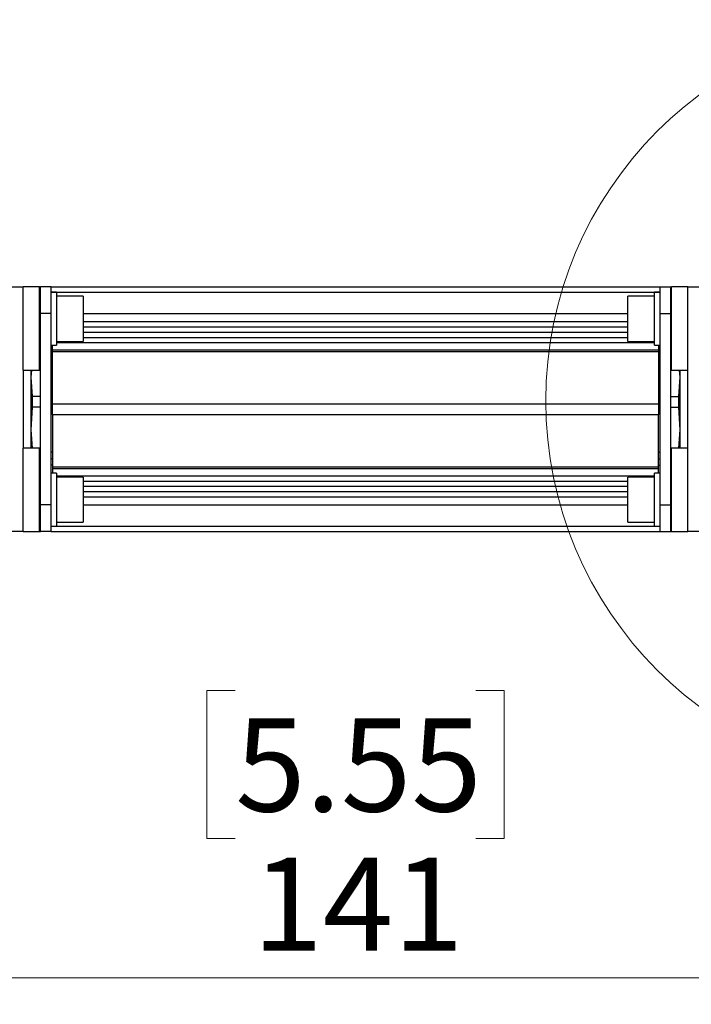
# Paper-space layout 'linea xs 1 LE' of a CAD drawing. Units: millimetres. Extents: x 5 to 292, y 5 to 205.
# Drawn here: x 126 to 151, y 111 to 148 of the extents above; entities that cross this region are included whole.
import ezdxf

# ---------------------------------------------------------------- set-up
doc = ezdxf.new("R2010")
doc.units = ezdxf.units.MM
doc.styles.add('SLDTEXTSTYLE1', font='TXT', dxfattribs={"width": 0.75})
doc.dimstyles.new('SLDDIMSTYLE4', dxfattribs={"dimtxt": 3.5, "dimasz": 6, "dimexe": 0, "dimexo": 0.0625, "dimgap": 0.875, "dimtad": 1, "dimlfac": 5, "dimrnd": 1e-09, "dimzin": 12, "dimdsep": 46, "dimtxsty": 'SLDTEXTSTYLE1', "dimblk1": 'CLOSED', "dimblk2": 'CLOSED', "dimsah": 1, "dimcen": 0.09, "dimadec": 0, "dimazin": 3, "dimtfac": 1, "dimtmove": 0, "dimatfit": 0, "dimldrblk": 'CLOSED', "dimfxl": 0, "dimfrac": 2, "dimtolj": 1, "dimtzin": 12, "dimarcsym": 0})

# ---------------------------------------------------------------- blocks, each defined once
blk = doc.blocks.new('_CLOSED')
at = {"color": 0, "linetype": 'ByBlock', "lineweight": -2}
for p, q in [((-1, 0.166667), (0, 0)), ((-1, 0.166667), (-1, -0.166667)), ((0, 0), (-1, -0.166667)), ((0, 0), (-1, 0))]:
    blk.add_line(p, q, dxfattribs=at)
blk = doc.blocks.new('_D_7')
at = {"color": 7, "linetype": 'Continuous', "lineweight": 18}
for p, q in [((124.256, 129.109), (124.256, 110.869)), ((152.456, 129.109), (152.456, 110.869)), ((133.831, 122.662), (132.764, 122.662)), ((132.764, 122.662), (132.764, 117.106)), ((142.882, 122.662), (143.949, 122.662)), ((143.949, 122.662), (143.949, 117.106)), ((132.764, 117.106), (133.831, 117.106)), ((143.949, 117.106), (142.882, 117.106)), ((124.256, 111.869), (112.256, 111.869)), ((124.256, 111.869), (152.456, 111.869)), ((152.456, 111.869), (164.456, 111.869))]:
    blk.add_line(p, q, dxfattribs=at)
at = {"color": 7, "linetype": 'Continuous', "lineweight": 18, "xscale": 6, "yscale": 6}
blk.add_blockref('_CLOSED', (124.256, 111.869, 4.978), dxfattribs=at)
at = {"color": 7, "linetype": 'Continuous', "lineweight": 18, "xscale": 6, "yscale": 6, "rotation": 180.0000000000007}
blk.add_blockref('_CLOSED', (152.456, 111.869, 4.978), dxfattribs=at)
at = {"color": 7, "linetype": 'Continuous', "lineweight": 18, "char_height": 3.5, "attachment_point": 1, "style": 'SLDTEXTSTYLE1'}
for s, insert in [('5.55', (133.831, 121.617)), ('141', (134.477, 116.381))]:
    blk.add_mtext(s, dxfattribs=dict(at, insert=insert))

psp = doc.layouts.new('linea xs 1 LE')

# ---------------------------------------------------------------- linework, layer by layer
at = {"color": 7, "linetype": 'Continuous', "lineweight": 25}
for p, q in [((122.6564, 137.8389), (125.8564, 137.8389)), ((125.8564, 134.7052), (125.8564, 137.8389)), ((126.4664, 137.8389), (125.8564, 137.8389)), ((126.4664, 134.7052), (126.4664, 137.8389)), ((126.4664, 137.8389), (126.5064, 137.8389)), ((126.9064, 137.8389), (126.5064, 137.8389)), ((126.5064, 136.8389), (126.5064, 137.8389)), ((126.9064, 136.8389), (126.9064, 137.8389)), ((126.9064, 137.8389), (149.8064, 137.8389)), ((149.8064, 137.8389), (150.2064, 137.8389)), ((149.8064, 137.8389), (149.8064, 136.8389)), ((150.2064, 137.8389), (150.2064, 136.8389)), ((150.2064, 137.8389), (150.2464, 137.8389)), ((150.2464, 134.7052), (150.2464, 137.8389)), ((150.8564, 137.8389), (150.2464, 137.8389)), ((150.8564, 134.7052), (150.8564, 137.8389)), ((150.8564, 137.8389), (154.0564, 137.8389)), ((127.1064, 137.6389), (126.9064, 137.6389)), ((127.1064, 137.6389), (127.1064, 136.2558)), ((128.1064, 137.4889), (127.1064, 137.4889)), ((128.1064, 137.4889), (128.1064, 135.7889)), ((149.6064, 137.4889), (148.6064, 137.4889)), ((148.6064, 135.7889), (148.6064, 137.4889)), ((149.8064, 137.6389), (149.6064, 137.6389)), ((149.6064, 135.6389), (149.6064, 137.6389)), ((126.5064, 137.1389), (126.4664, 137.1389)), ((150.2464, 137.1389), (150.2064, 137.1389)), ((126.9064, 136.8389), (126.5064, 136.8389)), ((126.5064, 129.6389), (126.5064, 136.8389)), ((126.9064, 129.6389), (126.9064, 136.8389)), ((128.1064, 136.8389), (148.6064, 136.8389)), ((149.8064, 136.8389), (150.2064, 136.8389)), ((149.8064, 136.8389), (149.8064, 129.6389)), ((150.2064, 136.8389), (150.2064, 129.6389)), ((127.1064, 136.2558), (127.1064, 135.6389)), ((128.1064, 136.3389), (148.6064, 136.3389)), ((126.4664, 136.1389), (126.5064, 136.1389)), ((150.2064, 136.1389), (150.2464, 136.1389)), ((126.9064, 135.6389), (127.1064, 135.6389)), ((126.9564, 135.4733), (126.9564, 135.6389)), ((126.9564, 135.4733), (149.7564, 135.4733)), ((126.9564, 135.4083), (126.9564, 135.4733)), ((127.1064, 135.7889), (128.1064, 135.7889)), ((148.6064, 135.7889), (149.6064, 135.7889)), ((149.6064, 135.6389), (149.8064, 135.6389)), ((149.7564, 135.6389), (149.7564, 135.4733)), ((149.7564, 135.4733), (149.7564, 135.4083)), ((126.5064, 135.3381), (126.4664, 135.3381)), ((126.5064, 135.1783), (126.4664, 135.1783)), ((126.9564, 135.3381), (126.9064, 135.3381)), ((126.9564, 135.1783), (126.9064, 135.1783)), ((126.9564, 135.4083), (149.7564, 135.4083)), ((126.9564, 133.4389), (126.9564, 135.4083)), ((149.7564, 135.4083), (149.7564, 133.4389)), ((149.7564, 135.3381), (149.8064, 135.3381)), ((149.7564, 135.1783), (149.8064, 135.1783)), ((150.2064, 135.3381), (150.2464, 135.3381)), ((150.2064, 135.1783), (150.2464, 135.1783)), ((125.8564, 134.7052), (125.8564, 131.7726)), ((125.8564, 134.7052), (126.4664, 134.7052)), ((126.1564, 134.4484), (126.1753, 134.7052)), ((126.1564, 134.4484), (126.1564, 134.7052)), ((126.21, 133.7184), (126.1564, 134.4484)), ((126.1564, 132.4642), (126.1564, 134.4484)), ((150.2464, 134.7052), (150.8564, 134.7052)), ((150.5564, 134.4484), (150.5028, 133.7184)), ((150.5376, 134.7052), (150.5564, 134.4484)), ((150.5564, 134.7052), (150.5564, 134.4484)), ((150.5564, 134.4484), (150.5564, 132.4642)), ((150.8564, 131.7726), (150.8564, 134.7052)), ((126.21, 133.3091), (126.21, 133.7184)), ((126.5064, 133.7184), (126.21, 133.7184)), ((126.9564, 133.7184), (126.9064, 133.7184)), ((149.7564, 133.7184), (149.8064, 133.7184)), ((150.2064, 133.7184), (150.5028, 133.7184)), ((150.5028, 133.7184), (150.5028, 133.3091)), ((126.1564, 132.4642), (126.21, 133.3091)), ((126.5064, 133.3091), (126.21, 133.3091)), ((126.9564, 133.3091), (126.9064, 133.3091)), ((126.9564, 133.4389), (149.7564, 133.4389)), ((126.9564, 133.0389), (126.9564, 133.4389)), ((149.7564, 133.4389), (149.7564, 133.0389)), ((149.7564, 133.3091), (149.8064, 133.3091)), ((150.2064, 133.3091), (150.5028, 133.3091)), ((150.5028, 133.3091), (150.5564, 132.4642)), ((126.9564, 133.0389), (149.7564, 133.0389)), ((126.9564, 133.0389), (126.9564, 131.0695)), ((149.7564, 131.0695), (149.7564, 133.0389)), ((126.2003, 131.7726), (126.1564, 132.4642)), ((126.1564, 131.7726), (126.1564, 132.4642)), ((150.5564, 132.4642), (150.5126, 131.7726)), ((150.5564, 132.4642), (150.5564, 131.7726)), ((125.8564, 128.6389), (125.8564, 131.7726)), ((126.4664, 131.7726), (125.8564, 131.7726)), ((126.4664, 128.6389), (126.4664, 131.7726)), ((150.2464, 128.6389), (150.2464, 131.7726)), ((150.8564, 131.7726), (150.2464, 131.7726)), ((150.8564, 128.6389), (150.8564, 131.7726)), ((126.5064, 131.6192), (126.4664, 131.6192)), ((126.9564, 131.6192), (126.9064, 131.6192)), ((149.7564, 131.6192), (149.8064, 131.6192)), ((150.2064, 131.6192), (150.2464, 131.6192)), ((126.5064, 131.3697), (126.4664, 131.3697)), ((126.5064, 131.1397), (126.4664, 131.1397)), ((126.9564, 131.3697), (126.9064, 131.3697)), ((126.9564, 131.1397), (126.9064, 131.1397)), ((126.9564, 131.0695), (149.7564, 131.0695)), ((126.9564, 131.0695), (126.9564, 131.0045)), ((149.7564, 131.3697), (149.8064, 131.3697)), ((149.7564, 131.1397), (149.8064, 131.1397)), ((149.7564, 131.0045), (149.7564, 131.0695)), ((150.2064, 131.3697), (150.2464, 131.3697)), ((150.2064, 131.1397), (150.2464, 131.1397)), ((127.1064, 130.8389), (126.9064, 130.8389)), ((126.9564, 131.0045), (149.7564, 131.0045)), ((126.9564, 131.0045), (126.9564, 130.8389)), ((127.1064, 130.8389), (127.1064, 129.3142)), ((128.1064, 130.6889), (127.1064, 130.6889)), ((128.1064, 130.6889), (128.1064, 130.6163)), ((149.6064, 130.6889), (148.6064, 130.6889)), ((148.6064, 128.9889), (148.6064, 130.6889)), ((149.8064, 130.8389), (149.6064, 130.8389)), ((149.6064, 128.8389), (149.6064, 130.8389)), ((149.7564, 130.8389), (149.7564, 131.0045)), ((126.5064, 130.3389), (126.4664, 130.3389)), ((128.1064, 130.6163), (128.1064, 128.9889)), ((150.2464, 130.3389), (150.2064, 130.3389)), ((128.1064, 130.1389), (148.6064, 130.1389)), ((126.9064, 129.6389), (126.5064, 129.6389)), ((126.5064, 128.6389), (126.5064, 129.6389)), ((126.9064, 128.6389), (126.9064, 129.6389)), ((128.1064, 129.6389), (148.6064, 129.6389)), ((149.8064, 129.6389), (150.2064, 129.6389)), ((149.8064, 129.6389), (149.8064, 128.6389)), ((150.2064, 129.6389), (150.2064, 128.6389)), ((126.4664, 129.3389), (126.5064, 129.3389)), ((127.1064, 129.3142), (127.1064, 128.8389)), ((150.2064, 129.3389), (150.2464, 129.3389)), ((126.9064, 128.8389), (127.1064, 128.8389)), ((127.1064, 128.9889), (128.1064, 128.9889)), ((148.6064, 128.9889), (149.6064, 128.9889)), ((149.6064, 128.8389), (149.8064, 128.8389)), ((125.8564, 128.6389), (122.6564, 128.6389)), ((125.8564, 128.6389), (126.4664, 128.6389)), ((126.4664, 128.6389), (126.5064, 128.6389)), ((126.9064, 128.6389), (126.5064, 128.6389)), ((126.9064, 128.6389), (149.8064, 128.6389)), ((149.8064, 128.6389), (150.2064, 128.6389)), ((150.2064, 128.6389), (150.2464, 128.6389)), ((150.2464, 128.6389), (150.8564, 128.6389)), ((154.0564, 128.6389), (150.8564, 128.6389))]:
    psp.add_line(p, q, dxfattribs=at)
at = {"color": 8, "linetype": 'Continuous', "lineweight": 25}
for p, q in [((126.4664, 137.6389), (126.5064, 137.6389)), ((126.9064, 137.6389), (149.8064, 137.6389)), ((150.2064, 137.6389), (150.2464, 137.6389)), ((128.1064, 136.5389), (148.6064, 136.5389)), ((128.1064, 136.1389), (148.6064, 136.1389)), ((128.1064, 135.9389), (148.6064, 135.9389)), ((127.1064, 135.7457), (149.6064, 135.7457)), ((127.1064, 130.7321), (149.6064, 130.7321)), ((128.1064, 130.5389), (148.6064, 130.5389)), ((128.1064, 130.3389), (148.6064, 130.3389)), ((128.1064, 129.9389), (148.6064, 129.9389)), ((126.4664, 128.8389), (126.5064, 128.8389)), ((126.9064, 128.8389), (149.8064, 128.8389)), ((150.2064, 128.8389), (150.2464, 128.8389))]:
    psp.add_line(p, q, dxfattribs=at)
at = {"color": 7, "linetype": 'Continuous', "lineweight": 18}
psp.add_circle((159.8343, 133.5583), 14.321, dxfattribs=at)

# ---------------------------------------------------------------- dimensions: what is measured, and where the dimension line sits
dim = psp.add_linear_dim(base=(152.4564, 111.869), p1=(124.2564, 130.1089), p2=(152.4564, 130.1089), angle=0, dimstyle='SLDDIMSTYLE4', dxfattribs=at)
dim.commit()
dim.dimension.update_dxf_attribs({"geometry": '_D_7', "text_midpoint": (138.3564, 111.869), "dimtype": 160})

doc.saveas('drawing.dxf')
